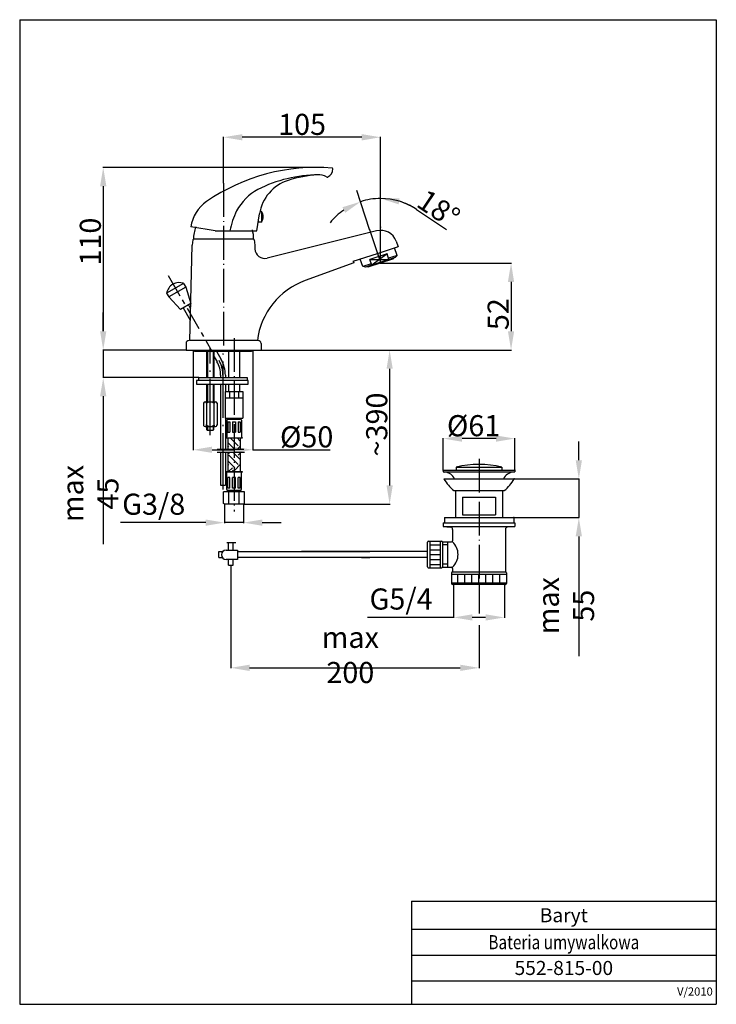
# Model space of a CAD drawing. Units: millimetres. Extents: x 0 to 297, y 0 to 420.
import ezdxf

# ---------------------------------------------------------------- set-up
doc = ezdxf.new("R2010")
doc.units = ezdxf.units.MM
doc.linetypes.add('ACAD_ISO04W100', pattern=[30.5, 24, -3, 0.5, -3])
doc.linetypes.add('CENTER', pattern=[2, 1.25, -0.25, 0.25, -0.25])
for name, color, linetype in [('KRESKOWANIE', 7, 'Continuous'), ('OSIE', 7, 'ACAD_ISO04W100'), ('P25', 7, 'Continuous'), ('P50', 3, 'Continuous'), ('WYMIAROWANIE', 7, 'Continuous')]:
    doc.layers.add(name, color=color, linetype=linetype)
doc.styles.add('ROMANS', font='romans.shx', dxfattribs={"width": 0.8, "height": 9})
doc.styles.add('STPS', font='romans.shx', dxfattribs={"width": 0.8, "height": 3.5})
doc.dimstyles.new('STWYM', dxfattribs={"dimtxt": 3.5, "dimasz": 3.5, "dimexe": 0.2, "dimexo": 0, "dimgap": 1, "dimtad": 1, "dimdec": 1, "dimdsep": 46, "dimtxsty": 'STPS', "dimcen": 0, "dimclrd": 256, "dimclre": 256, "dimclrt": 256, "dimaunit": 1, "dimadec": 0, "dimazin": 0, "dimtfac": 1, "dimtdec": 0, "dimtmove": 0, "dimatfit": 3, "dimfxl": 1, "dimtolj": 1, "dimarcsym": 0})

# ---------------------------------------------------------------- blocks, each defined once
blk = doc.blocks.new('*D12')
at = {"layer": 'Defpoints', "color": 0, "ltscale": 0.6}
for p in [(90.01, 187.31), (195.85, 161.66), (195.85, 143.53)]:
    blk.add_point(p, dxfattribs=at)
at = {"layer": 'WYMIAROWANIE', "lineweight": -2, "ltscale": 0.6}
for p, q in [((90.01, 187.31), (90.01, 143.33)), ((195.85, 161.66), (195.85, 143.33)), ((98.01, 143.53), (187.85, 143.53))]:
    blk.add_line(p, q, dxfattribs=at)
at = {"layer": 'WYMIAROWANIE', "ltscale": 0.6}
for points in [[(98.01, 144.86), (98.01, 142.19), (90.01, 143.53)], [(187.85, 144.86), (187.85, 142.19), (195.85, 143.53)]]:
    blk.add_solid(points, dxfattribs=at)
at = {"layer": 'WYMIAROWANIE', "color": 3, "ltscale": 0.6, "insert": (140.96, 149.03), "char_height": 9, "attachment_point": 5, "style": 'ROMANS'}
blk.add_mtext('\\A1;max 200', dxfattribs=at)
blk = doc.blocks.new('*D13')
at = {"layer": 'Defpoints', "color": 0, "ltscale": 0.6}
for p in [(184.97, 179.01), (206.66, 179.01), (184.97, 165.02)]:
    blk.add_point(p, dxfattribs=at)
at = {"layer": 'WYMIAROWANIE', "lineweight": -2, "ltscale": 0.6}
for p, q in [((184.97, 179.01), (184.97, 164.82)), ((206.66, 179.01), (206.66, 164.82)), ((184.97, 165.02), (148.23, 165.02)), ((198.66, 165.02), (192.97, 165.02))]:
    blk.add_line(p, q, dxfattribs=at)
at = {"layer": 'WYMIAROWANIE', "ltscale": 0.6}
for points in [[(192.97, 166.35), (192.97, 163.69), (184.97, 165.02)], [(198.66, 166.35), (198.66, 163.69), (206.66, 165.02)]]:
    blk.add_solid(points, dxfattribs=at)
at = {"layer": 'WYMIAROWANIE', "color": 3, "ltscale": 0.6, "insert": (162.6, 172.88), "char_height": 9, "attachment_point": 5, "style": 'ROMANS'}
blk.add_mtext('\\A1;G5/4', dxfattribs=at)
blk = doc.blocks.new('*D14')
at = {"layer": 'Defpoints', "color": 0, "ltscale": 0.6}
for p in [(210.85, 224.11), (210.62, 207.61), (238.39, 207.61)]:
    blk.add_point(p, dxfattribs=at)
at = {"layer": 'WYMIAROWANIE', "lineweight": -2, "ltscale": 0.6}
for p, q in [((238.39, 232.11), (238.39, 240.11)), ((210.85, 224.11), (238.59, 224.11)), ((238.39, 224.11), (238.39, 207.61)), ((210.62, 207.61), (238.59, 207.61)), ((238.39, 199.61), (238.39, 148.46))]:
    blk.add_line(p, q, dxfattribs=at)
at = {"layer": 'WYMIAROWANIE', "ltscale": 0.6}
for points in [[(237.05, 232.11), (239.72, 232.11), (238.39, 224.11)], [(237.05, 199.61), (239.72, 199.61), (238.39, 207.61)]]:
    blk.add_solid(points, dxfattribs=at)
at = {"layer": 'WYMIAROWANIE', "color": 3, "ltscale": 0.6, "insert": (232.89, 170.04), "char_height": 9, "attachment_point": 5, "rotation": 90, "style": 'ROMANS'}
blk.add_mtext('\\A1;max 55', dxfattribs=at)
blk = doc.blocks.new('*D15')
at = {"layer": 'Defpoints', "color": 0, "ltscale": 0.6}
for p in [(180.6, 241.32), (180.6, 227.86), (211.1, 227.86)]:
    blk.add_point(p, dxfattribs=at)
at = {"layer": 'WYMIAROWANIE', "lineweight": -2, "ltscale": 0.6}
for p, q in [((180.6, 227.86), (180.6, 241.52)), ((203.1, 241.32), (188.6, 241.32)), ((211.1, 227.86), (211.1, 241.52))]:
    blk.add_line(p, q, dxfattribs=at)
at = {"layer": 'WYMIAROWANIE', "ltscale": 0.6}
for points in [[(188.6, 242.65), (188.6, 239.98), (180.6, 241.32)], [(203.1, 242.65), (203.1, 239.98), (211.1, 241.32)]]:
    blk.add_solid(points, dxfattribs=at)
at = {"layer": 'WYMIAROWANIE', "color": 3, "ltscale": 0.6, "insert": (193.53, 246.82), "char_height": 9, "attachment_point": 5, "style": 'ROMANS'}
blk.add_mtext('\\A1;%%c61', dxfattribs=at)
blk = doc.blocks.new('*D16')
at = {"layer": 'Defpoints', "color": 0, "ltscale": 0.6}
for p in [(74.01, 279.07), (99.34, 279.07), (74.01, 236.55)]:
    blk.add_point(p, dxfattribs=at)
at = {"layer": 'WYMIAROWANIE', "lineweight": -2, "ltscale": 0.6}
for p, q in [((74.01, 279.07), (74.01, 236.35)), ((99.34, 279.07), (99.34, 236.35)), ((82.01, 236.55), (91.34, 236.55)), ((99.34, 236.55), (132.43, 236.55))]:
    blk.add_line(p, q, dxfattribs=at)
at = {"layer": 'WYMIAROWANIE', "ltscale": 0.6}
for points in [[(82.01, 237.88), (82.01, 235.21), (74.01, 236.55)], [(91.34, 237.88), (91.34, 235.21), (99.34, 236.55)]]:
    blk.add_solid(points, dxfattribs=at)
at = {"layer": 'WYMIAROWANIE', "color": 3, "ltscale": 0.6, "insert": (122.35, 242.05), "char_height": 9, "attachment_point": 5, "style": 'ROMANS'}
blk.add_mtext('\\A1;%%c50', dxfattribs=at)
blk = doc.blocks.new('*D17')
at = {"layer": 'Defpoints', "color": 0, "ltscale": 0.6}
for p in [(70.92, 279.07), (35.61, 267.35), (76.41, 267.35)]:
    blk.add_point(p, dxfattribs=at)
at = {"layer": 'WYMIAROWANIE', "lineweight": -2, "ltscale": 0.6}
for p, q in [((35.61, 287.07), (35.61, 295.07)), ((70.92, 279.07), (35.41, 279.07)), ((35.61, 279.07), (35.61, 267.35)), ((76.41, 267.35), (35.41, 267.35)), ((35.61, 259.35), (35.61, 196.29))]:
    blk.add_line(p, q, dxfattribs=at)
at = {"layer": 'WYMIAROWANIE', "ltscale": 0.6}
for points in [[(34.27, 287.07), (36.94, 287.07), (35.61, 279.07)], [(34.27, 259.35), (36.94, 259.35), (35.61, 267.35)]]:
    blk.add_solid(points, dxfattribs=at)
at = {"layer": 'WYMIAROWANIE', "color": 3, "ltscale": 0.6, "insert": (30.11, 217.87), "char_height": 9, "attachment_point": 5, "rotation": 90, "style": 'ROMANS'}
blk.add_mtext('\\A1;max 45', dxfattribs=at)
blk = doc.blocks.new('*X11')
at = {"color": 0}
for p, q in [((827.37, 420.02), (824.24, 423.14)), ((824.24, 420.96), (824.77, 421.5)), ((829.19, 421.5), (825.35, 425.35)), ((830.17, 423.84), (828.66, 425.35)), ((828.81, 420.02), (830.17, 421.37)), ((824.24, 417.65), (825.17, 418.59)), ((829.19, 412.66), (824.77, 417.08)), ((830.17, 415), (826.59, 418.59)), ((829.19, 417.08), (830.17, 418.06)), ((827.54, 411.01), (824.24, 414.31)), ((824.24, 412.13), (824.77, 412.66)), ((827.54, 409.9), (830.17, 412.53)), ((824.45, 409.02), (826.43, 411.01)), ((827.31, 409.02), (826.43, 409.9)), ((829.97, 409.02), (830.17, 409.22))]:
    blk.add_line(p, q, dxfattribs=at)
blk = doc.blocks.new('*D18')
at = {"layer": 'Defpoints', "color": 0, "ltscale": 0.6}
for p in [(87.34, 213.34), (95.44, 213.34), (87.34, 205.46)]:
    blk.add_point(p, dxfattribs=at)
at = {"layer": 'WYMIAROWANIE', "lineweight": -2, "ltscale": 0.6}
for p, q in [((87.34, 213.34), (87.34, 205.26)), ((95.44, 213.34), (95.44, 205.26)), ((79.34, 205.46), (42.94, 205.46)), ((95.44, 205.46), (87.34, 205.46)), ((103.44, 205.46), (111.44, 205.46))]:
    blk.add_line(p, q, dxfattribs=at)
at = {"layer": 'WYMIAROWANIE', "ltscale": 0.6}
for points in [[(79.34, 206.8), (79.34, 204.13), (87.34, 205.46)], [(103.44, 206.8), (103.44, 204.13), (95.44, 205.46)]]:
    blk.add_solid(points, dxfattribs=at)
at = {"layer": 'WYMIAROWANIE', "color": 3, "ltscale": 0.6, "insert": (57.14, 213.32), "char_height": 9, "attachment_point": 5, "style": 'ROMANS'}
blk.add_mtext('\\A1;G3/8', dxfattribs=at)
blk = doc.blocks.new('*D19')
at = {"layer": 'Defpoints', "color": 0, "ltscale": 0.6}
for p in [(102.92, 279.07), (95.44, 213.34), (157.72, 213.34)]:
    blk.add_point(p, dxfattribs=at)
at = {"layer": 'WYMIAROWANIE', "lineweight": -2, "ltscale": 0.6}
for p, q in [((102.92, 279.07), (157.92, 279.07)), ((157.72, 271.07), (157.72, 221.34)), ((95.44, 213.34), (157.92, 213.34))]:
    blk.add_line(p, q, dxfattribs=at)
at = {"layer": 'WYMIAROWANIE', "ltscale": 0.6}
for points in [[(156.39, 271.07), (159.06, 271.07), (157.72, 279.07)], [(156.39, 221.34), (159.06, 221.34), (157.72, 213.34)]]:
    blk.add_solid(points, dxfattribs=at)
at = {"layer": 'WYMIAROWANIE', "color": 3, "ltscale": 0.6, "insert": (152.22, 247.32), "char_height": 9, "attachment_point": 5, "rotation": 90, "style": 'ROMANS'}
blk.add_mtext('\\A1;~390', dxfattribs=at)
blk = doc.blocks.new('*D20')
at = {"layer": 'Defpoints', "color": 0, "ltscale": 0.6}
for p in [(126.4, 356.97), (35.61, 279.07), (70.92, 279.07)]:
    blk.add_point(p, dxfattribs=at)
at = {"layer": 'WYMIAROWANIE', "lineweight": -2, "ltscale": 0.6}
for p, q in [((126.4, 356.97), (35.41, 356.97)), ((35.61, 348.97), (35.61, 287.07)), ((70.92, 279.07), (35.41, 279.07))]:
    blk.add_line(p, q, dxfattribs=at)
at = {"layer": 'WYMIAROWANIE', "ltscale": 0.6}
for points in [[(34.27, 348.97), (36.94, 348.97), (35.61, 356.97)], [(34.27, 287.07), (36.94, 287.07), (35.61, 279.07)]]:
    blk.add_solid(points, dxfattribs=at)
at = {"layer": 'WYMIAROWANIE', "color": 3, "ltscale": 0.6, "insert": (30.11, 325.33), "char_height": 9, "attachment_point": 5, "rotation": 90, "style": 'ROMANS'}
blk.add_mtext('\\A1;110', dxfattribs=at)
blk = doc.blocks.new('*D21')
at = {"layer": 'Defpoints', "color": 0, "ltscale": 0.6}
for p in [(153.86, 316.17), (102.92, 279.07), (209.49, 279.07)]:
    blk.add_point(p, dxfattribs=at)
at = {"layer": 'WYMIAROWANIE', "lineweight": -2, "ltscale": 0.6}
for p, q in [((153.86, 316.17), (209.69, 316.17)), ((209.49, 308.17), (209.49, 287.07)), ((102.92, 279.07), (209.69, 279.07))]:
    blk.add_line(p, q, dxfattribs=at)
at = {"layer": 'WYMIAROWANIE', "ltscale": 0.6}
for points in [[(208.16, 308.17), (210.82, 308.17), (209.49, 316.17)], [(208.16, 287.07), (210.82, 287.07), (209.49, 279.07)]]:
    blk.add_solid(points, dxfattribs=at)
at = {"layer": 'WYMIAROWANIE', "color": 3, "ltscale": 0.6, "insert": (203.99, 294.39), "char_height": 9, "attachment_point": 5, "rotation": 90, "style": 'ROMANS'}
blk.add_mtext('\\A1;52', dxfattribs=at)
blk = doc.blocks.new('*D22')
at = {"layer": 'Defpoints', "color": 0, "ltscale": 0.6}
for p in [(153.86, 348.72), (143.8, 347.13), (148.13, 343.12), (149.2, 330.51), (153.86, 331.43)]:
    blk.add_point(p, dxfattribs=at)
at = {"layer": 'WYMIAROWANIE', "lineweight": -2, "ltscale": 0.6}
blk.add_line((169.17, 339.07), (181.95, 330.53), dxfattribs=at)
for start, end in [(90, 108), (56.2399, 90), (56.6081, 73.3041), (124.6959, 141.3919)]:
    blk.add_arc((153.86, 316.17), 27.55, start, end, dxfattribs=at)
at = {"layer": 'WYMIAROWANIE', "ltscale": 0.6}
for points in [[(137.59, 340.01), (138.77, 337.62), (145.35, 342.37)], [(161.58, 341.24), (161.97, 343.87), (153.86, 343.72)]]:
    blk.add_solid(points, dxfattribs=at)
at = {"layer": 'WYMIAROWANIE', "color": 3, "ltscale": 0.6, "insert": (178.62, 339.37), "char_height": 9, "attachment_point": 5, "rotation": 326.2399, "style": 'ROMANS'}
blk.add_mtext('\\A1;18°', dxfattribs=at)
blk = doc.blocks.new('*D23')
at = {"layer": 'Defpoints', "color": 0, "ltscale": 0.6}
for p in [(86.92, 369.85), (86.92, 350.3), (153.86, 348.72)]:
    blk.add_point(p, dxfattribs=at)
at = {"layer": 'WYMIAROWANIE', "lineweight": -2, "ltscale": 0.6}
for p, q in [((86.92, 350.3), (86.92, 370.05)), ((145.86, 369.85), (94.92, 369.85)), ((153.86, 348.72), (153.86, 370.05))]:
    blk.add_line(p, q, dxfattribs=at)
at = {"layer": 'WYMIAROWANIE', "ltscale": 0.6}
for points in [[(94.92, 371.18), (94.92, 368.51), (86.92, 369.85)], [(145.86, 371.18), (145.86, 368.51), (153.86, 369.85)]]:
    blk.add_solid(points, dxfattribs=at)
at = {"layer": 'WYMIAROWANIE', "color": 3, "ltscale": 0.6, "insert": (120.39, 375.35), "char_height": 9, "attachment_point": 5, "style": 'ROMANS'}
blk.add_mtext('\\A1;105', dxfattribs=at)
blk = doc.blocks.new('*T27')
at = {"layer": 'P25', "color": 0, "lineweight": -2}
for p, q in [((0, 0), (130, 0)), ((0, 0), (0, -12)), ((130, 0), (130, -12)), ((0, -12), (130, -12)), ((0, -12), (0, -23)), ((130, -12), (130, -23)), ((0, -23), (130, -23)), ((0, -23), (0, -34)), ((130, -23), (130, -34)), ((0, -34), (130, -34)), ((0, -34), (0, -44)), ((130, -34), (130, -44)), ((0, -44), (130, -44))]:
    blk.add_line(p, q, dxfattribs=at)
at = {"layer": 'P25', "color": 0, "char_height": 6, "width": 127, "attachment_point": 5, "style": 'STPS'}
for s, insert in [('{\\C3;Baryt}', (65, -6)), ('{\\W0.8;\\C256;Bateria umywalkowa}', (65, -17.5)), ('{\\C256;552-815-00}', (65, -28.5))]:
    blk.add_mtext(s, dxfattribs=dict(at, insert=insert))
at = {"layer": 'P25', "color": 0, "insert": (128.5, -39), "char_height": 3.5, "width": 127, "attachment_point": 6}
blk.add_mtext('V/2010', dxfattribs=at)

msp = doc.modelspace()

# ---------------------------------------------------------------- linework, layer by layer
at = {"layer": 'OSIE', "ltscale": 0.6}
for p, q in [((86.92, 350.3), (86.92, 276.99)), ((149.2, 330.51), (153.86, 316.17)), ((91.39, 284.13), (91.39, 210.26)), ((195.85, 232.65), (195.85, 177.15)), ((88.31, 196.96), (92.13, 196.96))]:
    msp.add_line(p, q, dxfattribs=at)
at = {"layer": 'OSIE', "linetype": 'CENTER', "ltscale": 8}
msp.add_line((63.33, 310.86), (82.08, 278.39), dxfattribs=at)
at = {"layer": 'OSIE'}
for p, q in [((81.25, 242.83), (81.25, 280.14)), ((86.68, 219.63), (86.68, 278.57))]:
    msp.add_line(p, q, dxfattribs=at)
msp.add_arc((74.11, 268.33), 12.56, 0, 30, dxfattribs=at)
at = {"layer": 'P25', "ltscale": 8}
for p, q in [((156.62, 320.09), (150.11, 315.28)), ((149.32, 317.72), (157.41, 317.66)), ((86.92, 292.77), (86.92, 289.57))]:
    msp.add_line(p, q, dxfattribs=at)
at = {"layer": 'P25'}
for p, q in [((80.03, 278.57), (80.03, 267.35)), ((82.48, 278.57), (82.48, 267.35)), ((80.03, 264.46), (80.03, 256.98)), ((82.48, 264.46), (82.48, 256.98)), ((80.03, 246.45), (80.03, 244.87)), ((82.48, 246.45), (82.48, 244.87)), ((84.17, 236.85), (95.63, 236.85)), ((84.17, 235.58), (95.78, 235.58))]:
    msp.add_line(p, q, dxfattribs=at)
at = {"layer": 'P25', "ltscale": 0.6}
for p, q in [((174.84, 197.61), (174.84, 186.11)), ((179.2, 197.61), (179.2, 186.11)), ((174.88, 195.95), (179.23, 195.95)), ((174.88, 193.9), (179.23, 193.9)), ((182.37, 196.03), (180.33, 196.03)), ((174.84, 191.86), (179.2, 191.86)), ((174.88, 189.74), (179.23, 189.74)), ((174.84, 187.57), (179.2, 187.57)), ((182.37, 187.69), (180.33, 187.69)), ((184.08, 183.51), (207.61, 183.51)), ((186.76, 179.79), (186.76, 183.51)), ((189.76, 179.79), (189.76, 183.51)), ((192.76, 179.79), (192.76, 183.51)), ((195.76, 179.79), (195.76, 183.51)), ((198.76, 179.79), (198.76, 183.51)), ((201.76, 179.79), (201.76, 183.51)), ((204.76, 179.79), (204.76, 183.51)), ((184.08, 179.79), (207.61, 179.79)), ((195.85, 179.01), (195.85, 166.73))]:
    msp.add_line(p, q, dxfattribs=at)
at = {"layer": 'P25', "linetype": 'ByBlock', "ltscale": 0.6}
for p in [(184.97, 179.01), (206.66, 179.01)]:
    msp.add_point(p, dxfattribs=at)
at = {"layer": 'P50', "ltscale": 0.6}
for p, q in [((0, 420), (297, 420)), ((0, 420), (0, 0)), ((297, 420), (297, 0)), ((101.15, 329.94), (102.28, 337.21)), ((103.03, 338.23), (102.63, 338.23)), ((103.03, 338.23), (103.03, 333.7)), ((103.03, 333.7), (101.73, 333.7)), ((83.33, 329.94), (72.97, 331.64)), ((83.33, 329.94), (101.15, 329.94)), ((70.92, 281.89), (70.92, 279.07)), ((102.92, 281.89), (102.92, 279.07)), ((70.92, 279.07), (102.92, 279.07)), ((82.89, 267.35), (82.89, 278.57)), ((82.89, 256.98), (82.89, 264.46)), ((180.6, 227.86), (211.1, 227.86)), ((180.6, 227.86), (180.6, 227.11)), ((180.6, 227.11), (211.1, 227.11)), ((180.6, 227.11), (181.28, 227.05)), ((186.15, 229.13), (205.55, 229.13)), ((186.15, 229.13), (186.15, 227.86)), ((205.55, 229.13), (205.55, 227.86)), ((211.1, 227.11), (210.41, 227.05)), ((211.1, 227.86), (211.1, 227.11)), ((180.85, 224.11), (210.85, 224.11)), ((85.66, 221.43), (87.69, 221.43)), ((185.1, 219.11), (206.6, 219.11)), ((185.85, 219.11), (185.85, 207.61)), ((205.85, 219.11), (205.85, 207.61)), ((188.85, 216.36), (202.85, 216.36)), ((188.85, 216.36), (188.85, 208.86)), ((202.85, 216.36), (202.85, 208.86)), ((181.07, 207.61), (210.62, 207.61)), ((181.07, 207.61), (181.07, 205.36)), ((188.85, 208.86), (202.85, 208.86)), ((210.62, 207.61), (210.62, 205.36)), ((180.6, 205.36), (211.1, 205.36)), ((180.6, 205.36), (180.6, 203.86)), ((180.6, 203.86), (211.1, 203.86)), ((180.6, 203.86), (183.67, 203.59)), ((184.58, 202.59), (184.58, 197.76)), ((207.11, 202.59), (207.11, 184.51)), ((211.1, 203.86), (208.03, 203.59)), ((211.1, 205.36), (211.1, 203.86)), ((174.33, 197.61), (174.84, 197.61)), ((174.84, 197.61), (179.2, 197.61)), ((179.2, 197.61), (179.83, 197.61)), ((87.98, 193.79), (92.93, 193.79)), ((89.01, 193.79), (89.01, 196.96)), ((91.01, 193.79), (91.01, 196.96)), ((92.93, 193.79), (92.93, 189.8)), ((173.83, 186.61), (173.83, 197.11)), ((180.33, 197.26), (184.08, 197.26)), ((180.33, 197.11), (180.33, 186.61)), ((182.37, 197.26), (182.37, 186.46)), ((84.96, 193.11), (86.48, 193.11)), ((84.96, 190.61), (84.96, 193.11)), ((84.96, 190.61), (86.38, 190.61)), ((92.93, 189.8), (87.98, 189.8)), ((89.01, 187.31), (89.01, 189.8)), ((91.01, 187.31), (91.01, 189.8)), ((92.93, 193.11), (149.29, 193.11)), ((173.83, 190.61), (92.93, 190.61)), ((173.83, 193.11), (120.14, 193.11)), ((145.76, 190.61), (149.29, 190.61)), ((89.01, 187.31), (91.01, 187.31)), ((179.2, 186.11), (174.33, 186.11)), ((179.83, 186.11), (179.2, 186.11)), ((180.33, 186.46), (184.08, 186.46)), ((184.58, 185.96), (184.58, 184.51)), ((184.08, 184.01), (184.08, 183.51)), ((184.08, 183.51), (184.08, 179.79)), ((184.58, 184.51), (207.11, 184.51)), ((207.61, 184.01), (207.61, 183.51)), ((207.61, 183.51), (207.61, 179.79)), ((184.08, 179.79), (184.08, 179.51)), ((207.11, 179.01), (184.58, 179.01)), ((207.61, 179.79), (207.61, 179.51)), ((0, 0), (297, 0))]:
    msp.add_line(p, q, dxfattribs=at)
at = {"layer": 'P50', "ltscale": 8}
for p, q in [((152.19, 329.92), (105.47, 318.27)), ((72.81, 294.44), (73.58, 323.82)), ((73.84, 326.14), (73.57, 323.81)), ((86.92, 326.37), (74.09, 326.37)), ((99.75, 326.37), (86.92, 326.37)), ((100, 326.14), (100.27, 323.82)), ((100, 326.14), (100.05, 325.77)), ((100.27, 323.82), (100.31, 322.2)), ((160.51, 325.5), (161.35, 323.17)), ((142.17, 316.93), (152.52, 320.29)), ((156.62, 320.09), (149.32, 317.72)), ((152.52, 320.29), (161.1, 323.08)), ((160.87, 319.45), (157.22, 318.27)), ((161.35, 323.17), (161.1, 323.08)), ((142.39, 316.27), (121.71, 308.74)), ((142.17, 316.93), (142.39, 316.27)), ((149.91, 315.89), (146.26, 314.71)), ((160.15, 318.55), (147.37, 314.39)), ((159.34, 317.95), (148.38, 314.39)), ((72.52, 283.17), (72.82, 294.42)), ((86.92, 283.17), (72.52, 283.17)), ((74.44, 283.17), (72.52, 283.17)), ((101.64, 283.17), (86.92, 283.17))]:
    msp.add_line(p, q, dxfattribs=at)
at = {"layer": 'P50', "linetype": 'Continuous', "ltscale": 8}
for p, q in [((157.41, 317.66), (156.62, 320.09)), ((160.87, 319.45), (159.83, 322.66)), ((160.15, 318.55), (160.87, 319.45)), ((146.26, 314.71), (145.22, 317.92)), ((150.11, 315.28), (149.32, 317.72)), ((159.24, 318.25), (159.34, 317.95)), ((147.37, 314.39), (146.26, 314.71)), ((148.28, 314.69), (148.38, 314.39)), ((69.85, 307.54), (62.65, 303.38)), ((69.85, 307.54), (70.81, 305.88)), ((62.65, 303.38), (63.61, 301.72)), ((70.81, 305.88), (63.61, 301.72)), ((70.81, 305.88), (72.95, 298.98)), ((63.61, 301.72), (68.51, 296.42)), ((72.95, 298.98), (68.51, 296.42)), ((71.9, 298.38), (72.87, 296.7)), ((69.68, 297.1), (72.75, 291.78))]:
    msp.add_line(p, q, dxfattribs=at)
at = {"layer": 'P50'}
for p, q in [((74.52, 278.57), (98.84, 278.57)), ((79.67, 278.57), (79.67, 267.35)), ((83.88, 278.57), (85.87, 275.12)), ((89.09, 278.57), (89.09, 267.35)), ((93.65, 278.57), (93.65, 267.35)), ((82.89, 276.22), (84.12, 274.1)), ((75.36, 266.04), (75.36, 264.46)), ((76.41, 266.04), (75.36, 266.04)), ((76.41, 267.35), (96.94, 267.35)), ((76.41, 266.04), (76.41, 267.35)), ((97.47, 266.04), (76.41, 266.04)), ((85.66, 268.33), (85.66, 267.35)), ((87.69, 268.33), (87.69, 267.35)), ((96.94, 267.35), (96.94, 266.04)), ((97.47, 264.46), (97.47, 266.04)), ((75.36, 264.46), (97.47, 264.46)), ((79.67, 264.46), (79.67, 256.98)), ((85.66, 264.46), (85.66, 236.85)), ((87.65, 261.37), (87.65, 250.01)), ((87.65, 261.37), (95.1, 261.37)), ((87.65, 261.37), (87.65, 259.88)), ((87.69, 264.46), (87.69, 261.37)), ((89.09, 264.46), (89.09, 261.37)), ((89.51, 261.37), (89.51, 258.53)), ((93.24, 261.37), (93.24, 258.53)), ((93.65, 264.46), (93.65, 261.37)), ((95.1, 261.37), (95.1, 250.01)), ((78.36, 256.46), (78.36, 246.98)), ((79.02, 256.98), (83.49, 256.98)), ((79.67, 256.46), (79.67, 246.98)), ((82.83, 256.46), (82.83, 246.98)), ((84.15, 256.46), (84.15, 246.98)), ((95.1, 258.53), (87.65, 258.53)), ((87.65, 250.01), (95.1, 250.01)), ((87.69, 250.01), (87.69, 236.85)), ((88.3, 249.13), (88.3, 242.03)), ((88.74, 249.57), (88.74, 250.01)), ((88.74, 249.57), (94.06, 249.57)), ((88.74, 248.46), (88.74, 244.02)), ((88.74, 248.46), (89.63, 248.46)), ((89.63, 248.46), (89.63, 244.02)), ((90.74, 248.46), (92.07, 248.46)), ((90.74, 248.46), (90.74, 244.02)), ((92.07, 248.46), (92.07, 244.02)), ((93.18, 248.46), (93.18, 244.02)), ((93.18, 248.46), (94.06, 248.46)), ((94.06, 249.57), (94.06, 250.01)), ((94.06, 248.46), (94.06, 244.02)), ((94.51, 249.13), (94.51, 242.03)), ((79.02, 246.45), (83.49, 246.45)), ((79.67, 246.45), (79.67, 245.19)), ((79.99, 244.87), (79.67, 245.19)), ((79.99, 244.87), (82.52, 244.87)), ((82.83, 245.19), (82.52, 244.87)), ((82.83, 245.19), (82.83, 246.45)), ((88.74, 244.02), (89.63, 244.02)), ((90.74, 244.02), (92.07, 244.02)), ((93.18, 244.02), (94.06, 244.02)), ((87.85, 241.58), (94.95, 241.58)), ((88.74, 241.58), (88.74, 236.85)), ((94, 241.58), (94, 236.85)), ((85.66, 235.58), (85.66, 221.43)), ((87.69, 235.58), (87.69, 221.43)), ((88.74, 235.58), (88.74, 227.1)), ((94, 235.58), (94, 227.1)), ((94.94, 227.1), (87.84, 227.1)), ((88.46, 227.1), (94.32, 227.1)), ((88.29, 219.55), (88.29, 226.65)), ((88.73, 220.22), (88.73, 224.66)), ((89.62, 224.66), (88.73, 224.66)), ((89.62, 220.22), (89.62, 224.66)), ((90.73, 220.22), (90.73, 224.66)), ((92.06, 224.66), (90.73, 224.66)), ((92.06, 220.22), (92.06, 224.66)), ((93.17, 220.22), (93.17, 224.66)), ((94.05, 224.66), (93.17, 224.66)), ((94.05, 220.22), (94.05, 224.66)), ((94.5, 219.55), (94.5, 226.65)), ((95.83, 218.67), (86.95, 218.67)), ((86.95, 213.56), (86.95, 218.67)), ((89.62, 220.22), (88.73, 220.22)), ((88.73, 219.11), (88.73, 218.67)), ((94.05, 219.11), (88.73, 219.11)), ((89.17, 213.34), (89.17, 218.67)), ((92.06, 220.22), (90.73, 220.22)), ((94.05, 220.22), (93.17, 220.22)), ((93.61, 213.34), (93.61, 218.67)), ((94.05, 219.11), (94.05, 218.67)), ((95.83, 213.56), (95.83, 218.67)), ((87.34, 213.34), (86.95, 213.56)), ((95.44, 213.34), (87.34, 213.34)), ((95.44, 213.34), (95.83, 213.56))]:
    msp.add_line(p, q, dxfattribs=at)
at = {"layer": 'P50', "ltscale": 0.6}
for centre, radius, start, end in [((126.4, 274.62), 82.36, 85.2734, 124.5554), ((127.93, 294.85), 58.98, 90.6171, 116.557), ((129.99, 303.93), 49.98, 93.4048, 108.1267), ((127.15, 346), 7.83, 62.1107, 90.9539), ((131.09, 353.44), 0.594, 242.1107, 293.7037), ((129.89, 356.17), 3.57, 293.7037, 3.5919), ((133.16, 356.4), 0.297, 0, 84.9259), ((119.88, 334.47), 17.82, 107.8066, 171.1557), ((112.38, 327.85), 22.53, 118.6983, 151.9332), ((88.8, 329.29), 16, 124.7183, 171.5426), ((126.23, 322.29), 37.41, 154.4101, 168.2055), ((99.97, 335.96), 3.81, 323.4825, 36.5175), ((72.2, 281.89), 1.28, 90, 180), ((101.64, 281.89), 1.28, 0, 90), ((180.85, 222.07), 5, 24.0915, 85), ((195.85, 190.32), 40, 75.9659, 104.0341), ((210.85, 222.07), 5, 95, 155.9085), ((198.01, 234.39), 20, 210.9222, 229.8069), ((193.69, 234.39), 20, 310.1931, 329.0778), ((183.58, 202.59), 1, 0, 85), ((208.11, 202.59), 1, 95, 180), ((174.33, 197.11), 0.5, 90, 180), ((179.83, 197.11), 0.5, 0, 90), ((184.08, 197.76), 0.5, 270, 0), ((87.98, 191.79), 2, 90, 270), ((179.41, 191.86), 7.48, 313.7681, 46.2319), ((174.33, 186.61), 0.5, 180, 270), ((179.83, 186.61), 0.5, 270, 0), ((184.08, 185.96), 0.5, 0, 90), ((184.58, 184.01), 0.5, 90, 180), ((207.11, 184.01), 0.5, 0, 90), ((184.58, 179.51), 0.5, 180, 270), ((207.11, 179.51), 0.5, 270, 0)]:
    msp.add_arc(centre, radius, start, end, dxfattribs=at)
at = {"layer": 'P50', "ltscale": 8}
for centre, radius, start, end in [((86.92, 326.67), 12.8, 157.2065, 181.3479), ((86.93, 326.67), 12.8, 358.6521, 16.6664), ((153.89, 323.09), 7.04, 20, 104), ((74.09, 326.11), 0.256, 90, 173.5), ((99.75, 326.11), 0.256, 6.5, 90), ((104.47, 322.31), 4.16, 181.4851, 284), ((132.44, 279.27), 31.36, 110, 172.8619)]:
    msp.add_arc(centre, radius, start, end, dxfattribs=at)
at = {"layer": 'P50', "linetype": 'Continuous', "ltscale": 8}
msp.add_arc((68.02, 302.39), 5.47, 70.4497, 169.5503, dxfattribs=at)
at = {"layer": 'P50'}
for centre, radius, start, end in [((74.52, 279.07), 0.507, 180, 270), ((98.84, 279.07), 0.507, 270, 0), ((74.11, 268.33), 11.55, 0, 30), ((74.11, 268.33), 13.58, 0, 30), ((79.02, 256.31), 0.674, 12.6804, 167.3196), ((81.25, 254.35), 2.63, 53.1301, 126.8699), ((83.49, 256.31), 0.674, 12.6804, 167.3196), ((88.74, 249.13), 0.444, 90, 180), ((94.06, 249.13), 0.444, 0, 90), ((79.02, 247.13), 0.674, 167.3196, 12.6804), ((81.25, 249.09), 2.63, 233.1301, 306.8699), ((83.49, 247.13), 0.674, 167.3196, 12.6804), ((87.85, 242.03), 0.444, 270, 0), ((94.95, 242.03), 0.444, 180, 270), ((87.84, 226.65), 0.444, 0, 90), ((94.94, 226.65), 0.444, 90, 180), ((88.73, 219.55), 0.444, 180, 270), ((94.05, 219.55), 0.444, 270, 0)]:
    msp.add_arc(centre, radius, start, end, dxfattribs=at)
at = {"layer": 'P50', "linetype": 'ByBlock', "ltscale": 8}
for p in [(152.77, 319.51), (153.86, 316.17)]:
    msp.add_point(p, dxfattribs=at)
at = {"layer": 'WYMIAROWANIE', "linetype": 'ByBlock', "ltscale": 0.6}
for p, q in [((153.86, 331.43), (153.86, 348.72)), ((149.2, 330.51), (143.8, 347.13))]:
    msp.add_line(p, q, dxfattribs=at)
at = {"layer": 'WYMIAROWANIE', "ltscale": 8}
msp.add_line((153.86, 316.17), (153.86, 331.43), dxfattribs=at)
at = {"layer": 'WYMIAROWANIE', "linetype": 'ByBlock', "ltscale": 0.6}
for p in [(149.2, 330.51), (153.86, 331.43), (153.86, 316.17), (153.86, 316.17), (180.6, 227.86), (211.1, 227.86), (210.85, 224.11), (210.62, 207.61)]:
    msp.add_point(p, dxfattribs=at)

# ---------------------------------------------------------------- block references
msp.add_blockref('*T27', (167, 44))
at = {"layer": 'KRESKOWANIE', "xscale": 0.887311937636241, "yscale": 0.8873119376360705, "zscale": 0.887311937636066}
msp.add_blockref('*X11', (-642.61, -135.83), dxfattribs=at)

# ---------------------------------------------------------------- dimensions: what is measured, and where the dimension line sits
at = {"layer": 'WYMIAROWANIE', "ltscale": 0.6}
for base, p1, p2, text, override, picture, middle in [((86.92, 369.85), (153.86, 348.72), (86.92, 350.3), '105', {"dimasz": 8, "dimdec": 0, "dimlfac": 2, "dimtxsty": 'ROMANS', "dimclrt": 3}, '*D23', (120.39, 369.85)), ((74.01, 236.55), (99.34, 279.07), (74.01, 279.07), '%%c50', {"dimasz": 8, "dimtxsty": 'ROMANS', "dimclrt": 3}, '*D16', (122.35, 236.55)), ((180.6, 241.32), (211.1, 227.86), (180.6, 227.86), '%%c61', {"dimasz": 8, "dimtxsty": 'ROMANS', "dimclrt": 3}, '*D15', (193.53, 241.32)), ((87.34, 205.46), (95.44, 213.34), (87.34, 213.34), 'G3/8', {"dimasz": 8, "dimdec": 0, "dimlfac": 2, "dimtxsty": 'ROMANS', "dimclrt": 3}, '*D18', (57.14, 205.46)), ((195.85, 143.53), (90.01, 187.31), (195.85, 161.66), 'max 200', {"dimasz": 8, "dimdec": 0, "dimlfac": 2, "dimtxsty": 'ROMANS', "dimclrt": 3}, '*D12', (140.96, 143.53)), ((184.97, 165.02), (206.66, 179.01), (184.97, 179.01), 'G5/4', {"dimasz": 8, "dimtxsty": 'ROMANS', "dimclrt": 3}, '*D13', (162.6, 165.02))]:
    dim = msp.add_linear_dim(base=base, p1=p1, p2=p2, text=text, dimstyle='STWYM', override=override, dxfattribs=at)
    dim.commit()
    dim.dimension.update_dxf_attribs({"geometry": picture, "text_midpoint": middle, "dimtype": 160})
for base, p1, p2, text, override, picture, middle in [((35.61, 279.07), (126.4, 356.97), (70.92, 279.07), '110', {"dimasz": 8, "dimdec": 0, "dimlfac": 2, "dimtxsty": 'ROMANS', "dimclrt": 3}, '*D20', (35.61, 325.33)), ((209.49, 279.07), (153.86, 316.17), (102.92, 279.07), '52', {"dimasz": 8, "dimtxsty": 'ROMANS', "dimclrt": 3}, '*D21', (209.49, 294.39)), ((35.61, 267.35), (70.92, 279.07), (76.41, 267.35), 'max 45', {"dimasz": 8, "dimtxsty": 'ROMANS', "dimclrt": 3}, '*D17', (35.61, 217.87)), ((157.72, 213.34), (102.92, 279.07), (95.44, 213.34), '~390', {"dimasz": 8, "dimdec": 0, "dimlfac": 2, "dimtxsty": 'ROMANS', "dimclrt": 3}, '*D19', (157.72, 247.32)), ((238.39, 207.61), (210.85, 224.11), (210.62, 207.61), 'max 55', {"dimasz": 8, "dimtxsty": 'ROMANS', "dimclrt": 3}, '*D14', (238.39, 170.04))]:
    dim = msp.add_linear_dim(base=base, p1=p1, p2=p2, angle=90, text=text, dimstyle='STWYM', override=override, dxfattribs=at)
    dim.commit()
    dim.dimension.update_dxf_attribs({"geometry": picture, "text_midpoint": middle, "dimtype": 160})
dim = msp.add_angular_dim_2l(base=(148.13, 343.12), line1=((153.86, 331.43), (153.86, 348.72)), line2=((149.2, 330.51), (143.8, 347.13)), dimstyle='STWYM', override={"dimasz": 8, "dimdec": 0, "dimlfac": 2, "dimtxsty": 'ROMANS', "dimclrt": 3}, dxfattribs=at)
dim.commit()
dim.dimension.update_dxf_attribs({"geometry": '*D22', "text_midpoint": (178.62, 339.37)})

doc.saveas('drawing.dxf')
